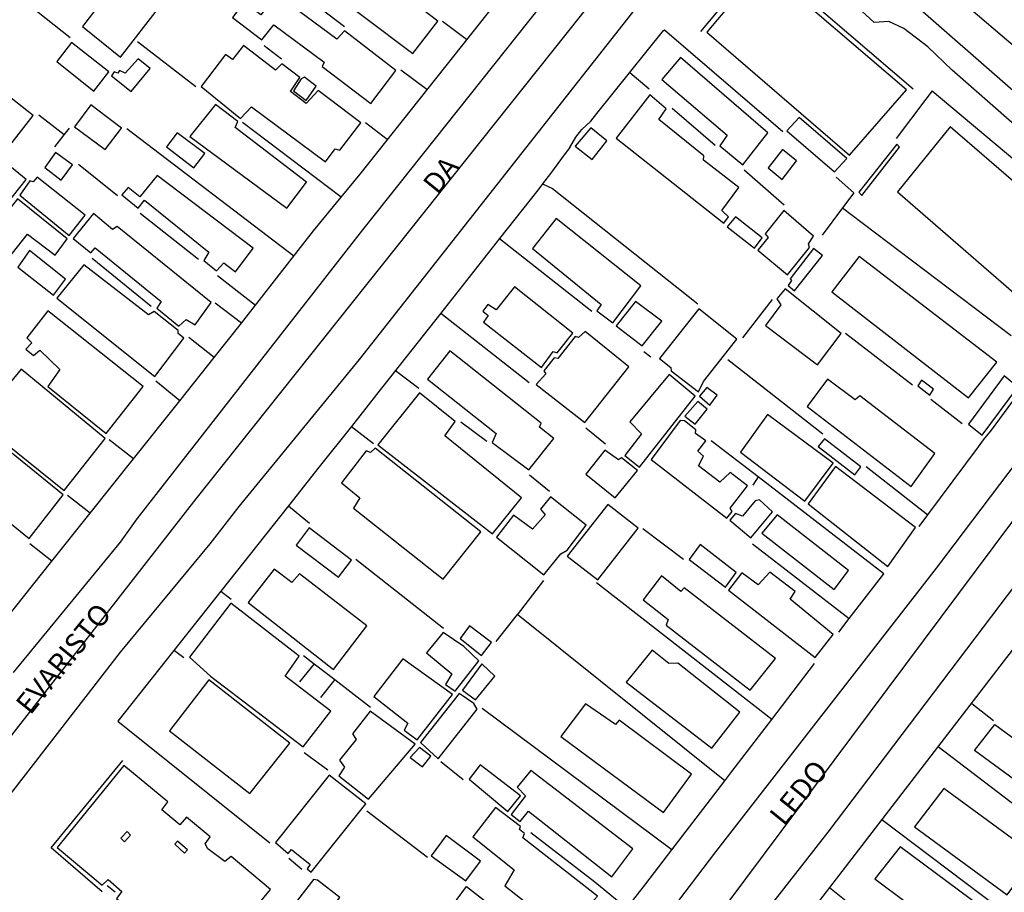
# Model space of a CAD drawing. Extents: x 180712 to 183138, y 1671507 to 1674283.
# Drawn here: x 181066 to 181185, y 1673842 to 1673947 of the extents above; entities that cross this region are included whole.
import ezdxf
from ezdxf.enums import TextEntityAlignment as Align

# ---------------------------------------------------------------- set-up
doc = ezdxf.new("R2010")
doc.units = 0
doc.header["$LTSCALE"] = 5
doc.header["$MEASUREMENT"] = 0
for name, color, linetype in [('T-ALINH-PROJ-C', 6, 'CONTINUOUS'), ('V-EDIFICACAO', 7, 'CONTINUOUS'), ('V-EIXO_DE_LOGRADOURO', 3, 'CONTINUOUS'), ('V-LOTE', 1, 'CONTINUOUS'), ('V-NOME_DOS_LOGRADOUROS', 7, 'CONTINUOUS'), ('V-QUADRA', 2, 'CONTINUOUS'), ('V-TESTADA', 2, 'CONTINUOUS')]:
    doc.layers.add(name, color=color, linetype=linetype)

# ---------------------------------------------------------------- blocks, each defined once
blk = doc.blocks.new('872GIP_img_geo')
at = {"layer": 'V-EDIFICACAO'}
for points in [[(181104.75, 1673956.02), (181101.69, 1673952.01), (181113.69, 1673942.94), (181116.71, 1673946.88), (181104.75, 1673956.02)], [(181155.9, 1673953.51), (181149.22, 1673945.55), (181166.45, 1673930.67), (181173.33, 1673938.55), (181155.9, 1673953.51)], [(181078.36, 1673952.23), (181073.77, 1673946.2), (181078.39, 1673942.52), (181083.24, 1673948.79), (181078.79, 1673952.37), (181078.36, 1673952.23)], [(181097.28, 1673950.07), (181095.33, 1673947.62), (181093.33, 1673949.14), (181091.91, 1673947.3), (181095.44, 1673944.6), (181096.89, 1673946.42), (181102.99, 1673941.9), (181102.76, 1673941.37), (181108.64, 1673936.91), (181111.65, 1673940.89), (181105.45, 1673945.7), (181104.53, 1673944.69), (181097.28, 1673950.07)], [(181072.46, 1673944.29), (181070.67, 1673941.97), (181075.14, 1673938.4), (181076.95, 1673940.72), (181072.46, 1673944.29)], [(181093.24, 1673943.91), (181091.91, 1673942.22), (181091.07, 1673942.85), (181088.14, 1673938.97), (181092.88, 1673935.09), (181094.22, 1673936.52), (181103.15, 1673929.86), (181104.3, 1673931.42), (181104.89, 1673931.26), (181107.41, 1673934.56), (181102.27, 1673938.47), (181100.79, 1673936.91), (181098.92, 1673938.37), (181100.05, 1673940.04), (181097.87, 1673941.7), (181097.09, 1673940.95), (181093.24, 1673943.91)], [(181078.96, 1673940.57), (181078.25, 1673940.9), (181078.05, 1673940.57), (181077.61, 1673940.73), (181077.3, 1673940.26), (181079.67, 1673938.36), (181081.96, 1673941.12), (181080.5, 1673942.3), (181078.96, 1673940.57)], [(181146.03, 1673942.47), (181143.78, 1673939.81), (181151.66, 1673933.07), (181150.79, 1673931.79), (181153.57, 1673929.48), (181156.6, 1673933.36), (181146.03, 1673942.47)], [(181062.47, 1673939.66), (181060.94, 1673937.77), (181062.72, 1673936.08), (181060.73, 1673933.43), (181063.29, 1673931.39), (181064.15, 1673932.36), (181065, 1673931.83), (181067.82, 1673935.45), (181062.47, 1673939.66)], [(181143.4, 1673934.97), (181144.32, 1673936.26), (181142.33, 1673937.96), (181138.26, 1673932.72), (181151.27, 1673922.44), (181151.84, 1673923.22), (181151.04, 1673923.97), (181153.07, 1673926.74), (181148.8, 1673930.07), (181148.87, 1673930.57), (181143.4, 1673934.97)], [(181074.79, 1673936.73), (181072.84, 1673934.09), (181076.51, 1673931.35), (181078.48, 1673933.92), (181074.79, 1673936.73)], [(181092.25, 1673933.99), (181092.54, 1673934.74), (181089.87, 1673936.78), (181086.77, 1673932.9), (181098.49, 1673924.25), (181100.87, 1673927.38), (181092.25, 1673933.99)], [(181160.39, 1673935.2), (181158.9, 1673933.59), (181164.65, 1673928.63), (181166.11, 1673930.27), (181160.39, 1673935.2)], [(181135.2, 1673933.95), (181133.29, 1673931.75), (181135.37, 1673930.12), (181137.14, 1673932.39), (181135.2, 1673933.95)], [(181172.24, 1673926.23), (181188.44, 1673912.15), (181190.98, 1673915.1), (181192.19, 1673914.36), (181193.6, 1673916.13), (181192.84, 1673916.96), (181195.1, 1673919.86), (181178.63, 1673934.1), (181172.24, 1673926.23)], [(181085.24, 1673933.38), (181083.93, 1673931.65), (181087.24, 1673929.14), (181088.55, 1673930.86), (181085.24, 1673933.38)], [(181156.61, 1673929.14), (181158.3, 1673927.74), (181160.04, 1673929.97), (181158.36, 1673931.34), (181156.61, 1673929.14)], [(181167.57, 1673926.18), (181167.95, 1673925.78), (181172.49, 1673931.63), (181172.18, 1673931.98), (181167.57, 1673926.18)], [(181070.52, 1673931), (181069.23, 1673929.17), (181071.2, 1673927.65), (181072.57, 1673929.5), (181070.52, 1673931)], [(181064.56, 1673929.71), (181062.26, 1673926.73), (181064.68, 1673924.81), (181066.97, 1673927.71), (181064.56, 1673929.71)], [(181068.31, 1673928.02), (181067.82, 1673927.45), (181067.44, 1673927.54), (181066.21, 1673925.81), (181072.19, 1673920.94), (181074.1, 1673923.39), (181068.31, 1673928.02)], [(181082.81, 1673928.19), (181080.73, 1673925.61), (181079.29, 1673926.75), (181078.53, 1673925.88), (181080.53, 1673924.25), (181081.29, 1673925.22), (181089.06, 1673918.92), (181088.43, 1673917.94), (181089.99, 1673916.69), (181090.88, 1673917.66), (181092.27, 1673916.57), (181094.41, 1673919.41), (181082.81, 1673928.19)], [(181061.88, 1673920.24), (181064.72, 1673918.05), (181067.14, 1673921.1), (181070.49, 1673918.59), (181071.92, 1673920.53), (181065.95, 1673925.38), (181061.88, 1673920.24)], [(181075.1, 1673923.6), (181072.68, 1673920.59), (181074.8, 1673918.86), (181075.31, 1673919.44), (181083.28, 1673912.96), (181082.75, 1673912.15), (181085.41, 1673909.98), (181086.33, 1673910.78), (181087.39, 1673910.15), (181089.35, 1673912.84), (181077.98, 1673922.04), (181077.41, 1673921.66), (181075.1, 1673923.6)], [(181131, 1673923.01), (181128.15, 1673919.38), (181136.46, 1673912.61), (181135.92, 1673911.85), (181137.86, 1673910.41), (181141.26, 1673914.86), (181131, 1673923.01)], [(181152.67, 1673923.22), (181151.68, 1673922.01), (181154.97, 1673919.41), (181155.92, 1673920.67), (181152.67, 1673923.22)], [(181158.52, 1673923.99), (181156.28, 1673921.17), (181156.64, 1673920.69), (181155.38, 1673919.17), (181158.95, 1673916.18), (181161.61, 1673919.51), (181161.49, 1673919.94), (181162.12, 1673920.86), (181158.52, 1673923.99)], [(181159.28, 1673915.71), (181159.44, 1673915.5), (181159.03, 1673914.92), (181159.79, 1673914.27), (181163.18, 1673918.52), (181162.1, 1673919.36), (181159.28, 1673915.71)], [(181067.37, 1673919.15), (181065.96, 1673917.14), (181070.27, 1673913.72), (181071.72, 1673915.66), (181067.37, 1673919.15)], [(181167.6, 1673918.42), (181164.3, 1673914.16), (181180.84, 1673901.32), (181184.25, 1673905.63), (181167.6, 1673918.42)], [(181073.95, 1673917.4), (181070.67, 1673913.37), (181082.54, 1673903.91), (181086.04, 1673908.52), (181085.33, 1673909.1), (181085.35, 1673909.46), (181082.46, 1673911.76), (181081.77, 1673911.34), (181073.95, 1673917.4)], [(181125.99, 1673914.73), (181123.76, 1673911.98), (181122.76, 1673912.6), (181122.16, 1673911.8), (181122.78, 1673911.28), (181122.24, 1673910.49), (181129.23, 1673905.01), (181130.67, 1673906.91), (181131.15, 1673906.76), (181133.02, 1673909.15), (181125.99, 1673914.73)], [(181158.67, 1673914.52), (181157.67, 1673913.31), (181158.17, 1673912.58), (181156.31, 1673910.08), (181162.57, 1673905.31), (181165.43, 1673909.11), (181158.67, 1673914.52)], [(181140.58, 1673912.99), (181138.26, 1673910.03), (181141.42, 1673907.6), (181143.77, 1673910.61), (181140.58, 1673912.99)], [(181069.61, 1673911.84), (181067.06, 1673908.57), (181067.65, 1673907.99), (181066.93, 1673907.2), (181067.85, 1673906.46), (181068.64, 1673907.08), (181071.04, 1673904.77), (181069.58, 1673902.69), (181076.64, 1673897.02), (181081.11, 1673902.71), (181069.61, 1673911.84)], [(181143.48, 1673906.09), (181144.86, 1673905), (181144.91, 1673904.59), (181148.19, 1673902.04), (181148.8, 1673903.31), (181152.86, 1673908.42), (181148.24, 1673912.1), (181143.48, 1673906.09)], [(181133.7, 1673908.62), (181133.29, 1673908.75), (181131.23, 1673906.07), (181130.79, 1673906.16), (181129.51, 1673904.59), (181129.75, 1673904.22), (181128.61, 1673902.94), (181134.46, 1673898.34), (181139.78, 1673905.09), (181134.5, 1673909.33), (181133.7, 1673908.62)], [(181118.17, 1673907), (181115.45, 1673903.58), (181123.75, 1673897.01), (181123.3, 1673895.92), (181127.73, 1673892.62), (181130.73, 1673896.41), (181129, 1673897.8), (181129.2, 1673898.26), (181118.17, 1673907)], [(181066.37, 1673904.79), (181065.1, 1673903.23), (181063.83, 1673904.11), (181061.41, 1673901.03), (181062.55, 1673899.91), (181061.37, 1673898.31), (181071.59, 1673890.14), (181076.52, 1673896.42), (181066.37, 1673904.79)], [(181139.91, 1673898.41), (181141.31, 1673896.99), (181139.32, 1673894.37), (181141.08, 1673892.95), (181147.8, 1673901.51), (181144.68, 1673904.15), (181139.91, 1673898.41)], [(181180.82, 1673898.16), (181182.48, 1673896.81), (181186.8, 1673902.61), (181185.14, 1673903.98), (181180.82, 1673898.16)], [(181167.72, 1673901.56), (181167.14, 1673901.07), (181163.78, 1673903.6), (181161.32, 1673900.27), (181173.92, 1673890.61), (181176.78, 1673894.58), (181167.72, 1673901.56)], [(181175.17, 1673903.47), (181174.7, 1673902.77), (181176.14, 1673901.66), (181176.61, 1673902.38), (181175.17, 1673903.47)], [(181117.57, 1673896.75), (181118.82, 1673898.48), (181114.49, 1673901.94), (181109.46, 1673895.65), (181123.33, 1673884.88), (181126.82, 1673889.23), (181117.57, 1673896.75)], [(181149.22, 1673902.56), (181148.32, 1673901.52), (181149.59, 1673900.42), (181150.48, 1673901.65), (181149.22, 1673902.56)], [(181148.11, 1673900.9), (181146.54, 1673899.1), (181147.79, 1673898.13), (181149.25, 1673899.97), (181148.11, 1673900.9)], [(181156.55, 1673899.31), (181153.29, 1673894.75), (181161.05, 1673888.83), (181164.46, 1673893.43), (181156.55, 1673899.31)], [(181059.44, 1673898.87), (181056.48, 1673895.05), (181064.22, 1673888.94), (181063.41, 1673887.49), (181067.35, 1673884.32), (181071.45, 1673889.61), (181061.52, 1673897.65), (181059.44, 1673898.87)], [(181147.86, 1673897.03), (181147.9, 1673897.44), (181146.5, 1673898.53), (181146.01, 1673898.59), (181142.5, 1673893.88), (181151.62, 1673886.79), (181152.26, 1673887.59), (181152.02, 1673888), (181154.13, 1673890.68), (181152.03, 1673892.3), (181150.77, 1673891.12), (181148.21, 1673893.1), (181148.82, 1673894.26), (181148.11, 1673894.89), (181149.08, 1673896.11), (181147.86, 1673897.03)], [(181163.43, 1673896.38), (181162.68, 1673895.43), (181167.1, 1673892.01), (181167.81, 1673892.97), (181163.43, 1673896.38)], [(181109.16, 1673895.23), (181108.6, 1673894.73), (181108.06, 1673894.92), (181105.08, 1673891.06), (181107.28, 1673889.25), (181106.52, 1673887.98), (181117.35, 1673879.4), (181121.93, 1673885.13), (181109.16, 1673895.23)], [(181136.9, 1673895.01), (181134.6, 1673892.08), (181138.16, 1673889.25), (181140.84, 1673892.54), (181138.92, 1673894.08), (181138.55, 1673893.84), (181136.9, 1673895.01)], [(181164.75, 1673893.02), (181161.45, 1673888.5), (181171.07, 1673880.93), (181174.44, 1673885.66), (181164.75, 1673893.02)], [(181128.15, 1673885.45), (181125.86, 1673887.16), (181123.81, 1673884.5), (181129.53, 1673879.91), (181131.59, 1673882.47), (181132.34, 1673882.92), (181134.64, 1673885.95), (181130.31, 1673889.37), (181129.12, 1673887.86), (181129.67, 1673887.19), (181128.15, 1673885.45)], [(181132.35, 1673882.19), (181136.05, 1673879.31), (181140.92, 1673885.56), (181137.27, 1673888.43), (181132.35, 1673882.19)], [(181155.04, 1673888.89), (181153.51, 1673887.04), (181152.66, 1673887.33), (181152.01, 1673886.52), (181154.54, 1673884.41), (181157.15, 1673887.56), (181155.58, 1673888.99), (181155.04, 1673888.89)], [(181157.72, 1673887.2), (181155.85, 1673884.95), (181164.61, 1673878.16), (181166.33, 1673880.47), (181157.72, 1673887.2)], [(181101.18, 1673885.63), (181099.6, 1673883.53), (181104.73, 1673879.66), (181106.3, 1673881.72), (181101.18, 1673885.63)], [(181148.42, 1673883.59), (181147.09, 1673881.77), (181151.46, 1673878.42), (181152.77, 1673880.2), (181148.42, 1673883.59)], [(181100.02, 1673880.07), (181099.09, 1673879.01), (181096.94, 1673880.62), (181093.82, 1673876.6), (181104.13, 1673868.48), (181108.13, 1673873.78), (181100.02, 1673880.07)], [(181155.43, 1673878.72), (181153.43, 1673880.19), (181151.85, 1673878.08), (181162.32, 1673869.92), (181164.49, 1673872.73), (181159.28, 1673877), (181159.88, 1673877.9), (181156.84, 1673880.24), (181155.43, 1673878.72)], [(181146.49, 1673878.37), (181146.08, 1673877.91), (181143.75, 1673879.81), (181141.53, 1673876.9), (181144.53, 1673874.51), (181144.29, 1673873.85), (181154.44, 1673865.97), (181157.52, 1673869.81), (181146.49, 1673878.37)], [(181091.71, 1673876.5), (181086.73, 1673869.98), (181089.25, 1673867.67), (181100.44, 1673859.13), (181103.8, 1673863.43), (181098.28, 1673867.69), (181099.96, 1673870.11), (181091.71, 1673876.5)], [(181119.86, 1673871.25), (181117.38, 1673872.97), (181115.36, 1673870.5), (181118.41, 1673867.95), (181117.65, 1673866.69), (181118.8, 1673865.85), (181121.68, 1673869.53), (181119.86, 1673871.25)], [(181120.56, 1673873.78), (181119.4, 1673872.25), (181121.98, 1673870.18), (181123.21, 1673871.73), (181120.56, 1673873.78)], [(181144.64, 1673869.2), (181142.6, 1673870.81), (181139.49, 1673866.96), (181149.83, 1673858.96), (181153.2, 1673863.31), (181145.71, 1673869.27), (181144.64, 1673869.2)], [(181112.48, 1673869.79), (181108.99, 1673865.22), (181113.11, 1673862.01), (181112.64, 1673861.14), (181114.22, 1673859.98), (181118.49, 1673865.45), (181112.48, 1673869.79)], [(181122.04, 1673869.19), (181119.69, 1673865.97), (181121.25, 1673864.83), (181123.59, 1673867.7), (181122.04, 1673869.19)], [(181089.07, 1673867.24), (181084.31, 1673861.09), (181094.02, 1673853.48), (181098.83, 1673859.59), (181089.07, 1673867.24)], [(181114.63, 1673859.67), (181116.76, 1673857.69), (181121.48, 1673863.68), (181121.07, 1673864.39), (181119.29, 1673865.58), (181114.63, 1673859.67)], [(181108.55, 1673863.46), (181106.4, 1673860.69), (181106.84, 1673860.04), (181104.83, 1673857.52), (181105.45, 1673856.69), (181104.75, 1673855.63), (181108.36, 1673852.8), (181113.99, 1673859.44), (181108.55, 1673863.46)], [(181138.61, 1673862.35), (181138.19, 1673861.85), (181134.57, 1673864.35), (181131.59, 1673860.39), (181143.97, 1673851.19), (181147.38, 1673855.82), (181138.61, 1673862.35)], [(181194.52, 1673850.09), (181193.95, 1673850.42), (181193.46, 1673849.96), (181181.56, 1673858.68), (181184.02, 1673861.84), (181197.53, 1673851.9), (181195.52, 1673849.22), (181194.52, 1673850.09)], [(181114.52, 1673859.07), (181113.36, 1673857.85), (181114.87, 1673856.71), (181115.86, 1673858.01), (181114.52, 1673859.07)], [(181086.34, 1673850.63), (181085.54, 1673849.7), (181083.37, 1673851.54), (181084.09, 1673852.5), (181078.8, 1673856.87), (181070.71, 1673846.95), (181076.15, 1673842.4), (181076.9, 1673843.11), (181078.56, 1673841.64), (181077.89, 1673840.79), (181080.41, 1673838.62), (181081.41, 1673839.33), (181083.52, 1673837.62), (181082.86, 1673836.53), (181088.23, 1673831.9), (181096.49, 1673841.9), (181091.75, 1673845.87), (181090.99, 1673845.29), (181088.94, 1673846.81), (181088.6, 1673847.43), (181089.23, 1673848.24), (181086.34, 1673850.63)], [(181121.83, 1673856.96), (181120.5, 1673855.24), (181125.19, 1673851.32), (181126.69, 1673853.2), (181121.83, 1673856.96)], [(181127.94, 1673856.28), (181126.32, 1673854.25), (181127.29, 1673853.2), (181125.57, 1673850.94), (181126.68, 1673850.13), (181127.66, 1673851.35), (181137.75, 1673843.43), (181140.29, 1673846.79), (181127.94, 1673856.28)], [(181097.09, 1673847.57), (181098.62, 1673846.26), (181099.04, 1673846.72), (181101.29, 1673844.9), (181100.92, 1673844.38), (181101.43, 1673843.97), (181108.01, 1673852.25), (181103.57, 1673855.73), (181097.09, 1673847.57)], [(181177.85, 1673854.11), (181174.32, 1673849.47), (181185.52, 1673841.25), (181188.57, 1673845.41), (181186.59, 1673846.83), (181186.75, 1673847.57), (181177.85, 1673854.11)], [(181126.97, 1673848.14), (181127.2, 1673848.66), (181126.57, 1673849.13), (181126.69, 1673849.49), (181123.67, 1673851.82), (181120.93, 1673848.25), (181125.95, 1673844.25), (181124.83, 1673842.32), (181132.02, 1673836.66), (181136, 1673841.08), (181126.97, 1673848.14)], [(181078.4, 1673848.08), (181078.85, 1673847.66), (181079.58, 1673848.47), (181079.18, 1673848.89), (181078.4, 1673848.08)], [(181117.74, 1673848.43), (181115.91, 1673845.97), (181120.08, 1673842.95), (181121.89, 1673845.32), (181117.74, 1673848.43)], [(181085.28, 1673847.74), (181084.95, 1673847.38), (181086.1, 1673846.3), (181086.46, 1673846.7), (181085.28, 1673847.74)], [(181172.56, 1673847.06), (181169.52, 1673843.18), (181177.49, 1673837.2), (181176.79, 1673835.87), (181178.97, 1673834.28), (181180.04, 1673835.46), (181185.86, 1673831.22), (181189.01, 1673835.66), (181184.51, 1673839.03), (181184.01, 1673838.53), (181172.56, 1673847.06)], [(181102.19, 1673843.01), (181101.68, 1673843.09), (181099.09, 1673839.73), (181102.1, 1673837.46), (181104.86, 1673840.91), (181102.19, 1673843.01)]]:
    blk.add_lwpolyline(points, close=True, dxfattribs=at)
at = {"layer": 'V-EIXO_DE_LOGRADOURO'}
for points in [[(181150.95, 1673968.93), (181146.02, 1673962.73), (181087.5, 1673889.11), (181061.29, 1673855.58), (181059.15, 1673852.81), (181053.94, 1673846.06)], [(181210.31, 1673917.51), (181207.04, 1673920.23), (181205.1, 1673921.93), (181162.19, 1673959.52), (181158.09, 1673962.95), (181150.95, 1673968.93)], [(181115.18, 1673792.52), (181120.65, 1673799.64), (181149.65, 1673837.45), (181194.62, 1673897.71), (181206.12, 1673912.22), (181210.31, 1673917.51)]]:
    blk.add_lwpolyline(points, dxfattribs=at)
at = {"layer": 'V-LOTE'}
for points in [[(181105.44, 1673946.19), (181090.66, 1673957.44)], [(181107.33, 1673928.36), (181124.86, 1673950.5), (181129.28, 1673956.25), (181130.32, 1673957.61)], [(181062.41, 1673952.76), (181072.29, 1673944.89)], [(181120.18, 1673944.65), (181117.29, 1673946.84)], [(181135.19, 1673934.76), (181135.94, 1673935.7), (181143.98, 1673945.73)], [(181143.98, 1673945.73), (181144.09, 1673945.8), (181158.39, 1673933.52)], [(181087.48, 1673938.94), (181080.45, 1673944.36)], [(181097.82, 1673942.26), (181095.72, 1673943.87)], [(181115.38, 1673938.61), (181112.26, 1673940.95)], [(181102.02, 1673939.02), (181100.6, 1673940.1), (181100.22, 1673939.88), (181099.26, 1673938.42), (181100.83, 1673937.27), (181102.02, 1673939.02)], [(181139.92, 1673940.66), (181142.24, 1673938.67)], [(181176.42, 1673938.45), (181175.68, 1673937.44), (181172.11, 1673932.68)], [(181176.42, 1673938.45), (181177.43, 1673937.6), (181194.39, 1673923.35)], [(181145.04, 1673936.33), (181150.24, 1673931.87)], [(181071.59, 1673933.12), (181068.5, 1673935.49)], [(181071.59, 1673933.12), (181072.21, 1673933.94)], [(181079.14, 1673933.89), (181099.34, 1673918.49)], [(181105.04, 1673925.57), (181093.13, 1673934.62)], [(181110.61, 1673932.54), (181107.96, 1673934.58)], [(181070.46, 1673931.65), (181071.59, 1673933.12)], [(181132.67, 1673931.59), (181132.11, 1673930.85), (181130.31, 1673928.45), (181129.37, 1673927.2)], [(181073.29, 1673929.59), (181078, 1673925.78)], [(181153.74, 1673928.89), (181158.54, 1673924.65)], [(181105.04, 1673925.57), (181107.33, 1673928.36)], [(181164.84, 1673927.99), (181166.97, 1673926.11), (181165.6, 1673924.28)], [(181129.37, 1673927.2), (181128.78, 1673926.45), (181124.15, 1673920.57)], [(181129.37, 1673927.2), (181130.56, 1673926.65), (181148.11, 1673912.69)], [(181101.7, 1673921.51), (181105.04, 1673925.57)], [(181165.6, 1673924.28), (181163.13, 1673921)], [(181165.6, 1673924.28), (181166.6, 1673923.52), (181185.98, 1673908.88)], [(181087.79, 1673918.04), (181080.76, 1673923.62)], [(181093.84, 1673911.43), (181101.7, 1673921.51)], [(181124.15, 1673920.57), (181117.06, 1673911.56)], [(181124.15, 1673920.57), (181135.31, 1673911.82)], [(181082.08, 1673912.37), (181074.95, 1673918.15)], [(181094.67, 1673912.5), (181090.09, 1673916.06)], [(181092.99, 1673910.36), (181089.82, 1673912.78)], [(181157.12, 1673913.23), (181153.54, 1673908.57)], [(181092.99, 1673910.36), (181093.84, 1673911.43)], [(181117.06, 1673911.56), (181109.32, 1673901.72)], [(181117.06, 1673911.56), (181127.76, 1673903.16)], [(181089.69, 1673906.21), (181092.99, 1673910.36)], [(181089.69, 1673906.21), (181086.62, 1673908.62)], [(181165.96, 1673909.14), (181174.05, 1673902.88)], [(181141.6, 1673906.91), (181142.46, 1673906.28)], [(181085.53, 1673900.98), (181089.69, 1673906.21)], [(181151.76, 1673905.95), (181163.24, 1673896.98)], [(181111.61, 1673904.63), (181114.41, 1673902.48)], [(181085.53, 1673900.98), (181082.65, 1673903.34)], [(181109.32, 1673901.72), (181106.27, 1673897.86)], [(181079.95, 1673893.97), (181085.53, 1673900.98)], [(181176.27, 1673901.17), (181180.08, 1673898.23)], [(181119.5, 1673898.41), (181122.65, 1673896.1)], [(181106.27, 1673897.86), (181102.4, 1673892.98)], [(181106.27, 1673897.86), (181108.96, 1673895.81)], [(181134.61, 1673897.68), (181136.96, 1673895.76)], [(181079.95, 1673893.97), (181076.99, 1673896.26)], [(181155.41, 1673891.76), (181149.73, 1673896.14)], [(181175.9, 1673887.18), (181182.03, 1673895.42), (181182.66, 1673896.26)], [(181074.71, 1673887.38), (181079.95, 1673893.97)], [(181102.4, 1673892.98), (181098.68, 1673888.28)], [(181127.81, 1673892.03), (181130.19, 1673890.04)], [(181168.48, 1673893.01), (181175.9, 1673887.18)], [(181155.41, 1673891.76), (181154.76, 1673890.78)], [(181170.59, 1673880.07), (181155.41, 1673891.76)], [(181074.71, 1673887.38), (181071.97, 1673889.52)], [(181070.1, 1673881.58), (181074.71, 1673887.38)], [(181098.68, 1673888.28), (181090.51, 1673877.96)], [(181098.68, 1673888.28), (181101.23, 1673886.19)], [(181174.85, 1673885.77), (181175.9, 1673887.18)], [(181141.5, 1673885.54), (181146.4, 1673881.83)], [(181070.1, 1673881.58), (181067.42, 1673883.66)], [(181154.73, 1673883.69), (181166.42, 1673874.64)], [(181052.32, 1673859.24), (181070.1, 1673881.58)], [(181106.83, 1673881.83), (181117.41, 1673873.5)], [(181194.46, 1673881.67), (181170.37, 1673850.36)], [(181166.42, 1673874.64), (181170.59, 1673880.07)], [(181126.34, 1673875.1), (181129.52, 1673879.25)], [(181157.05, 1673862.45), (181135.88, 1673878.95)], [(181090.51, 1673877.96), (181078.07, 1673862.23)], [(181090.51, 1673877.96), (181091.74, 1673877)], [(181151.38, 1673855.04), (181126.44, 1673875.04), (181126.3, 1673875.12), (181123.73, 1673871.88)], [(181165.15, 1673872.99), (181166.42, 1673874.64)], [(181084.89, 1673870.78), (181086.05, 1673869.93)], [(181100.49, 1673870.16), (181101.76, 1673869.19)], [(181101.76, 1673869.19), (181099.99, 1673867.01)], [(181101.76, 1673869.19), (181104.26, 1673867.26)], [(181157.05, 1673862.45), (181162.23, 1673869.2)], [(181104.26, 1673867.26), (181102.54, 1673865.1)], [(181104.26, 1673867.26), (181108.58, 1673863.94)], [(181144.99, 1673846.7), (181122.07, 1673863.77)], [(181181.22, 1673864.37), (181183.85, 1673862.32)], [(181078.07, 1673862.23), (181096.41, 1673847.52)], [(181152.24, 1673856.16), (181157.05, 1673862.45)], [(181197.02, 1673844), (181177.16, 1673859.14)], [(181100.58, 1673858.46), (181103.43, 1673856.36)], [(181117.06, 1673857.36), (181119.79, 1673855.19)], [(181151.38, 1673855.04), (181152.24, 1673856.16)], [(181144.99, 1673846.7), (181151.38, 1673855.04)], [(181108.13, 1673851.42), (181115.48, 1673845.8)], [(181170.37, 1673850.36), (181128.14, 1673795.49)], [(181170.37, 1673850.36), (181184.35, 1673839.8)], [(181127.94, 1673848.79), (181135.69, 1673842.83), (181139.56, 1673839.62)], [(181098.71, 1673845.67), (181100.28, 1673844.34)], [(181141.84, 1673842.59), (181144.99, 1673846.7)], [(181116.79, 1673837.64), (181120.18, 1673842.27), (181133.58, 1673831.82)], [(181139.56, 1673839.62), (181141.84, 1673842.59)], [(181164.04, 1673842.13), (181166.84, 1673839.89)]]:
    blk.add_lwpolyline(points, dxfattribs=at)
at = {"layer": 'V-QUADRA'}
for points in [[(181194.24, 1674016.14), (181160.84, 1673974.63), (181160.23, 1673973.69), (181160.23, 1673973.69), (181159.31, 1673972.27), (181158.99, 1673970.91), (181158.95, 1673968.91), (181159.45, 1673967.59), (181160.17, 1673966.38), (181160.49, 1673966.08), (181160.49, 1673966.08), (181161.91, 1673964.72), (181194.37, 1673937.03)], [(181065.47, 1673868.11), (181078.39, 1673883.86), (181080.38, 1673886.68), (181107.67, 1673921.62), (181139.3, 1673961.5)], [(181128.85, 1673818.2), (181150.3, 1673846.44), (181176.97, 1673880.74), (181186.74, 1673893.68)], [(181188.36, 1673932.61), (181178.86, 1673940.92), (181175.92, 1673943.74), (181173, 1673945.96), (181171.2, 1673946.8), (181169.44, 1673946.68), (181155.49, 1673959.55), (181155.49, 1673959.55), (181155.04, 1673959.96), (181153.6, 1673961.03), (181152.27, 1673961.37), (181151.14, 1673961.25), (181150.52, 1673960.8), (181149.52, 1673959.68), (181149.52, 1673959.68), (181148.88, 1673958.98), (181107.21, 1673905.97), (181092.67, 1673888.19), (181089.16, 1673883.66), (181078.35, 1673870.57), (181062.4, 1673850.03)], [(181226.57, 1673814.06), (181256.9, 1673855.05), (181261.76, 1673862.29), (181261.86, 1673862.91), (181261.86, 1673862.91), (181262.29, 1673865.48), (181261.14, 1673867.64), (181261.14, 1673867.64), (181260.7, 1673868.48), (181237.27, 1673888.98), (181214, 1673908.69), (181214, 1673908.69), (181213.49, 1673909.12), (181211.1, 1673909.3), (181210.11, 1673908.54), (181210.11, 1673908.54), (181208.1, 1673907), (181194.45, 1673889.23), (181163.84, 1673848.83), (181145.76, 1673825.71)]]:
    blk.add_lwpolyline(points, dxfattribs=at)
at = {"layer": 'V-TESTADA'}
for points in [[(181107.33, 1673928.36), (181124.86, 1673950.5), (181129.28, 1673956.25), (181130.32, 1673957.61)], [(181148.48, 1673945.61), (181155.83, 1673954.41), (181174.14, 1673938.67)], [(181135.19, 1673934.76), (181135.94, 1673935.7), (181143.98, 1673945.73)], [(181176.42, 1673938.45), (181177.43, 1673937.6), (181194.39, 1673923.35)], [(181132.67, 1673931.59), (181133.37, 1673932.85), (181134.12, 1673933.77), (181135.19, 1673934.76)], [(181132.67, 1673931.59), (181132.11, 1673930.85), (181130.31, 1673928.45), (181129.37, 1673927.2)], [(181105.04, 1673925.57), (181107.33, 1673928.36)], [(181129.37, 1673927.2), (181128.78, 1673926.45), (181124.15, 1673920.57)], [(181101.7, 1673921.51), (181105.04, 1673925.57)], [(181093.84, 1673911.43), (181101.7, 1673921.51)], [(181124.15, 1673920.57), (181117.06, 1673911.56)], [(181092.99, 1673910.36), (181093.84, 1673911.43)], [(181117.06, 1673911.56), (181109.32, 1673901.72)], [(181089.69, 1673906.21), (181092.99, 1673910.36)], [(181085.53, 1673900.98), (181089.69, 1673906.21)], [(181182.66, 1673896.26), (181183.62, 1673897.42), (181186.63, 1673901.54), (181187.33, 1673902.87)], [(181109.32, 1673901.72), (181106.27, 1673897.86)], [(181079.95, 1673893.97), (181085.53, 1673900.98)], [(181106.27, 1673897.86), (181102.4, 1673892.98)], [(181175.9, 1673887.18), (181182.03, 1673895.42), (181182.66, 1673896.26)], [(181074.71, 1673887.38), (181079.95, 1673893.97)], [(181102.4, 1673892.98), (181098.68, 1673888.28)], [(181070.1, 1673881.58), (181074.71, 1673887.38)], [(181098.68, 1673888.28), (181090.51, 1673877.96)], [(181174.85, 1673885.77), (181175.9, 1673887.18)], [(181052.32, 1673859.24), (181070.1, 1673881.58)], [(181194.46, 1673881.67), (181170.37, 1673850.36)], [(181166.42, 1673874.64), (181170.59, 1673880.07)], [(181090.51, 1673877.96), (181078.07, 1673862.23)], [(181165.15, 1673872.99), (181166.42, 1673874.64)], [(181157.05, 1673862.45), (181162.23, 1673869.2)], [(181152.24, 1673856.16), (181157.05, 1673862.45)], [(181076.16, 1673841.61), (181070.02, 1673846.94), (181078.67, 1673857.5)], [(181151.38, 1673855.04), (181152.24, 1673856.16)], [(181144.99, 1673846.7), (181151.38, 1673855.04)], [(181170.37, 1673850.36), (181128.14, 1673795.49)], [(181141.84, 1673842.59), (181144.99, 1673846.7)], [(181076.76, 1673842.37), (181077.75, 1673841.61)], [(181139.56, 1673839.62), (181141.84, 1673842.59)]]:
    blk.add_lwpolyline(points, dxfattribs=at)
at = {"layer": 'V-NOME_DOS_LOGRADOUROS'}
for s, p in [('DA', (181117.28, 1673925.27)), ('EVARISTO', (181068.09, 1673862.39)), ('LEDO', (181159.15, 1673848.93))]:
    blk.add_text(s, height=2.5, rotation=51, dxfattribs=at).set_placement(p, align=Align.BOTTOM_LEFT)

msp = doc.modelspace()

# ---------------------------------------------------------------- block references
at = {"layer": 'T-ALINH-PROJ-C'}
msp.add_blockref('872GIP_img_geo', (0, 0), dxfattribs=at)

doc.saveas('drawing.dxf')
